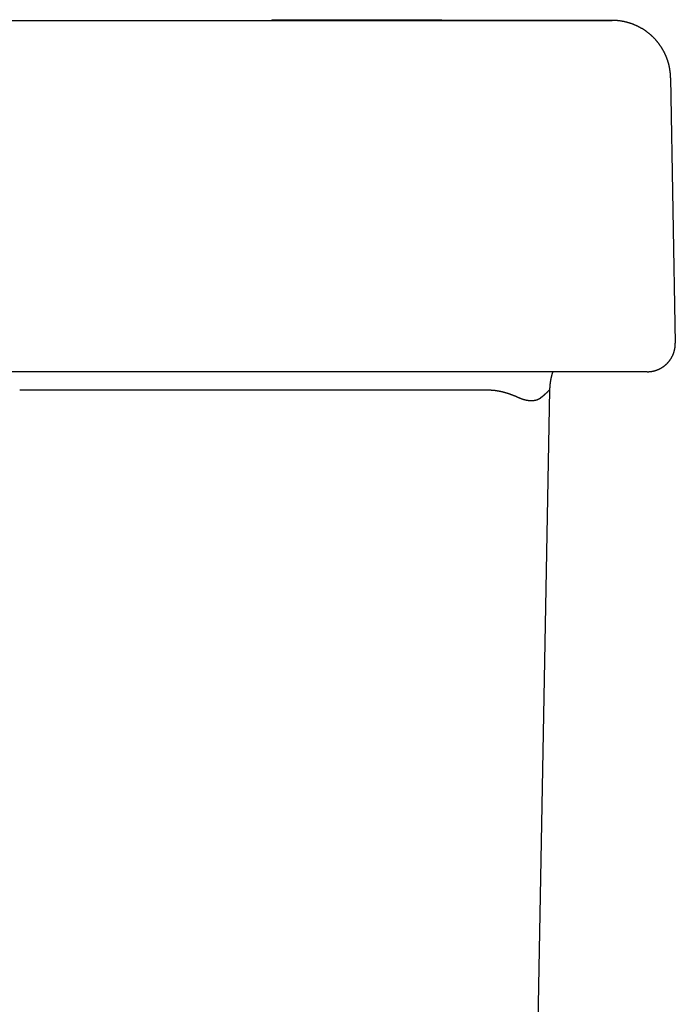
# Model space of a CAD drawing. Extents: x -8.9 to 8.3, y 0 to 31.2.
# Drawn here: x 5.5 to 8.3, y 27 to 31.2 of the extents above; entities that cross this region are included whole.
import ezdxf

# ---------------------------------------------------------------- set-up
doc = ezdxf.new("R2010")
doc.units = 0
doc.layers.get('0').update_dxf_attribs({"linetype": 'CONTINUOUS'})

msp = doc.modelspace()

# ---------------------------------------------------------------- linework, layer by layer
for points in [[(-7.885353, 31.153624), (8.033845, 31.153624)], [(8.034273, 31.153838), (6.58717, 31.156615)], [(8.034273, 31.153838), (6.58717, 31.156402)], [(8.034273, 31.153838), (6.58717, 31.156402)], [(8.282756, 30.908986), (8.302626, 29.782156)], [(8.183192, 29.660585), (-8.034273, 29.660585)], [(5.514609, 29.583241), (7.503761, 29.583241)], [(7.768269, 29.583241), (7.543715, 17.450482)], [(7.761859, 29.577686), (7.765064, 29.580677), (7.76656, 29.581959), (7.767201, 29.582814), (7.767628, 29.583027), (7.767842, 29.583241), (7.768269, 29.583455)]]:
    msp.add_lwpolyline(points)
for points in [[(8.22272, 31.0669, 0), (8.22156, 31.0682, 0), (8.22039, 31.0696, 0), (8.21922, 31.0709, 0), (8.21803, 31.0722, 0), (8.21685, 31.0735, 0), (8.21565, 31.0748, 0), (8.21444, 31.0761, 0), (8.21323, 31.0773, 0), (8.21201, 31.0786, 0), (8.21079, 31.0798, 0), (8.20956, 31.0811, 0), (8.20832, 31.0823, 0), (8.20707, 31.0835, 0), (8.20582, 31.0847, 0), (8.20456, 31.0859, 0), (8.20329, 31.0871, 0), (8.20201, 31.0883, 0), (8.20073, 31.0895, 0), (8.19945, 31.0906, 0), (8.19815, 31.0918, 0), (8.19685, 31.0929, 0), (8.19555, 31.094, 0), (8.19423, 31.0952, 0), (8.19291, 31.0963, 0), (8.19159, 31.0974, 0), (8.19026, 31.0984, 0), (8.18892, 31.0995, 0), (8.18757, 31.1006, 0), (8.18622, 31.1016, 0), (8.18487, 31.1027, 0), (8.18351, 31.1037, 0), (8.18214, 31.1047, 0), (8.18076, 31.1057, 0), (8.17939, 31.1067, 0), (8.178, 31.1077, 0), (8.17661, 31.1087, 0), (8.17521, 31.1097, 0), (8.17381, 31.1106, 0), (8.1724, 31.1116, 0), (8.17099, 31.1125, 0), (8.16957, 31.1135, 0), (8.16815, 31.1144, 0), (8.16672, 31.1153, 0), (8.16529, 31.1162, 0), (8.16385, 31.1171, 0), (8.1624, 31.1179, 0), (8.16096, 31.1188, 0), (8.1595, 31.1197, 0), (8.15804, 31.1205, 0), (8.15658, 31.1213, 0), (8.15511, 31.1222, 0), (8.15364, 31.123, 0), (8.15216, 31.1238, 0), (8.15068, 31.1246, 0), (8.14919, 31.1253, 0), (8.1477, 31.1261, 0), (8.1462, 31.1269, 0), (8.1447, 31.1276, 0), (8.1432, 31.1284, 0), (8.14169, 31.1291, 0), (8.14018, 31.1298, 0), (8.13866, 31.1305, 0), (8.13714, 31.1312, 0), (8.13561, 31.1319, 0), (8.13408, 31.1326, 0), (8.13255, 31.1332, 0), (8.13101, 31.1339, 0), (8.12947, 31.1345, 0), (8.12792, 31.1352, 0), (8.12638, 31.1358, 0), (8.12482, 31.1364, 0), (8.12327, 31.137, 0), (8.12171, 31.1376, 0), (8.12015, 31.1382, 0), (8.11858, 31.1388, 0), (8.11701, 31.1393, 0), (8.11544, 31.1399, 0), (8.11386, 31.1404, 0), (8.11228, 31.1409, 0), (8.1107, 31.1414, 0), (8.10911, 31.142, 0), (8.10753, 31.1424, 0), (8.10593, 31.1429, 0), (8.10434, 31.1434, 0), (8.10274, 31.1439, 0), (8.10114, 31.1443, 0), (8.09954, 31.1448, 0), (8.09794, 31.1452, 0), (8.09633, 31.1456, 0), (8.09472, 31.146, 0), (8.0931, 31.1464, 0), (8.09149, 31.1468, 0), (8.08987, 31.1472, 0), (8.08825, 31.1476, 0), (8.08663, 31.1479, 0), (8.085, 31.1483, 0), (8.08338, 31.1486, 0), (8.08175, 31.1489, 0), (8.08012, 31.1492, 0), (8.07848, 31.1495, 0), (8.07685, 31.1498, 0), (8.07521, 31.1501, 0), (8.07357, 31.1504, 0), (8.07193, 31.1506, 0), (8.07029, 31.1509, 0), (8.06865, 31.1511, 0), (8.067, 31.1514, 0), (8.06535, 31.1516, 0), (8.0637, 31.1518, 0), (8.06205, 31.152, 0), (8.0604, 31.1522, 0), (8.05875, 31.1523, 0), (8.0571, 31.1525, 0), (8.05544, 31.1526, 0), (8.05379, 31.1528, 0), (8.05213, 31.1529, 0), (8.05047, 31.153, 0), (8.04881, 31.1531, 0), (8.04715, 31.1532, 0), (8.04549, 31.1533, 0), (8.04383, 31.1534, 0), (8.04217, 31.1535, 0), (8.0405, 31.1535, 0), (8.03884, 31.1536, 0), (8.03718, 31.1536, 0), (8.03551, 31.1536, 0), (8.03385, 31.1536, 0)], [(8.28276, 30.909, 0), (8.28272, 30.9104, 0), (8.28268, 30.9119, 0), (8.28263, 30.9133, 0), (8.28257, 30.9147, 0), (8.28251, 30.9161, 0), (8.28243, 30.9176, 0), (8.28235, 30.919, 0), (8.28226, 30.9204, 0), (8.28217, 30.9218, 0), (8.28206, 30.9233, 0), (8.28195, 30.9247, 0), (8.28183, 30.9261, 0), (8.28171, 30.9275, 0), (8.28157, 30.9289, 0), (8.28143, 30.9303, 0), (8.28128, 30.9317, 0), (8.28112, 30.9331, 0), (8.28096, 30.9345, 0), (8.28078, 30.9359, 0), (8.28061, 30.9373, 0), (8.28042, 30.9387, 0), (8.28022, 30.94, 0), (8.28002, 30.9414, 0), (8.27981, 30.9428, 0), (8.2796, 30.9442, 0), (8.27937, 30.9456, 0), (8.27914, 30.9469, 0), (8.2789, 30.9483, 0), (8.27866, 30.9497, 0), (8.2784, 30.951, 0), (8.27814, 30.9524, 0), (8.27787, 30.9537, 0), (8.2776, 30.9551, 0), (8.27732, 30.9564, 0), (8.27703, 30.9578, 0), (8.27673, 30.9591, 0), (8.27643, 30.9605, 0), (8.27612, 30.9618, 0), (8.2758, 30.9632, 0), (8.27548, 30.9645, 0), (8.27515, 30.9658, 0), (8.27481, 30.9671, 0), (8.27446, 30.9685, 0), (8.27411, 30.9698, 0), (8.27375, 30.9711, 0), (8.27338, 30.9724, 0), (8.27301, 30.9737, 0), (8.27263, 30.975, 0), (8.27224, 30.9763, 0), (8.27185, 30.9776, 0), (8.27145, 30.9789, 0), (8.27104, 30.9802, 0), (8.27063, 30.9815, 0), (8.27021, 30.9828, 0), (8.26978, 30.9841, 0), (8.26935, 30.9854, 0), (8.2689, 30.9867, 0), (8.26846, 30.9879, 0), (8.268, 30.9892, 0), (8.26754, 30.9905, 0), (8.26707, 30.9918, 0), (8.2666, 30.993, 0), (8.26612, 30.9943, 0), (8.26563, 30.9955, 0), (8.26514, 30.9968, 0), (8.26464, 30.998, 0), (8.26413, 30.9993, 0), (8.26362, 31.0005, 0), (8.2631, 31.0018, 0), (8.26257, 31.003, 0), (8.26204, 31.0042, 0), (8.2615, 31.0054, 0), (8.26096, 31.0067, 0), (8.26041, 31.0079, 0), (8.25985, 31.0091, 0), (8.25929, 31.0103, 0), (8.25872, 31.0115, 0), (8.25814, 31.0127, 0), (8.25756, 31.0139, 0), (8.25697, 31.0151, 0), (8.25638, 31.0163, 0), (8.25577, 31.0175, 0), (8.25517, 31.0187, 0), (8.25455, 31.0199, 0), (8.25393, 31.0211, 0), (8.25331, 31.0222, 0), (8.25268, 31.0234, 0), (8.25204, 31.0246, 0), (8.2514, 31.0257, 0), (8.25075, 31.0269, 0), (8.25009, 31.0281, 0), (8.24943, 31.0292, 0), (8.24876, 31.0304, 0), (8.24809, 31.0315, 0), (8.24741, 31.0326, 0), (8.24673, 31.0338, 0), (8.24604, 31.0349, 0), (8.24534, 31.036, 0), (8.24464, 31.0372, 0), (8.24393, 31.0383, 0), (8.24322, 31.0394, 0), (8.2425, 31.0405, 0), (8.24177, 31.0416, 0), (8.24104, 31.0427, 0), (8.24031, 31.0438, 0), (8.23956, 31.0449, 0), (8.23882, 31.046, 0), (8.23806, 31.0471, 0), (8.2373, 31.0482, 0), (8.23654, 31.0492, 0), (8.23577, 31.0503, 0), (8.235, 31.0514, 0), (8.23421, 31.0524, 0), (8.23343, 31.0535, 0), (8.23264, 31.0546, 0), (8.23184, 31.0556, 0), (8.23104, 31.0567, 0), (8.23023, 31.0577, 0), (8.22942, 31.0587, 0), (8.2286, 31.0598, 0), (8.22777, 31.0608, 0), (8.22694, 31.0618, 0), (8.22611, 31.0628, 0), (8.22527, 31.0639, 0), (8.22442, 31.0649, 0), (8.22357, 31.0659, 0), (8.22272, 31.0669, 0)], [(8.29365, 29.7345, 0), (8.2938, 29.7349, 0), (8.29394, 29.7353, 0), (8.29409, 29.7356, 0), (8.29423, 29.736, 0), (8.29437, 29.7364, 0), (8.29451, 29.7368, 0), (8.29465, 29.7372, 0), (8.29479, 29.7375, 0), (8.29492, 29.7379, 0), (8.29506, 29.7383, 0), (8.2952, 29.7387, 0), (8.29533, 29.7391, 0), (8.29546, 29.7394, 0), (8.29559, 29.7398, 0), (8.29572, 29.7402, 0), (8.29585, 29.7406, 0), (8.29598, 29.741, 0), (8.29611, 29.7413, 0), (8.29623, 29.7417, 0), (8.29636, 29.7421, 0), (8.29648, 29.7425, 0), (8.2966, 29.7429, 0), (8.29672, 29.7432, 0), (8.29684, 29.7436, 0), (8.29696, 29.744, 0), (8.29708, 29.7444, 0), (8.29719, 29.7447, 0), (8.29731, 29.7451, 0), (8.29742, 29.7455, 0), (8.29753, 29.7459, 0), (8.29765, 29.7463, 0), (8.29776, 29.7466, 0), (8.29787, 29.747, 0), (8.29797, 29.7474, 0), (8.29808, 29.7478, 0), (8.29819, 29.7482, 0), (8.29829, 29.7485, 0), (8.29839, 29.7489, 0), (8.2985, 29.7493, 0), (8.2986, 29.7497, 0), (8.2987, 29.7501, 0), (8.2988, 29.7504, 0), (8.29889, 29.7508, 0), (8.29899, 29.7512, 0), (8.29908, 29.7516, 0), (8.29918, 29.752, 0), (8.29927, 29.7523, 0), (8.29936, 29.7527, 0), (8.29945, 29.7531, 0), (8.29954, 29.7535, 0), (8.29963, 29.7538, 0), (8.29972, 29.7542, 0), (8.2998, 29.7546, 0), (8.29988, 29.755, 0), (8.29997, 29.7554, 0), (8.30005, 29.7557, 0), (8.30013, 29.7561, 0), (8.30021, 29.7565, 0), (8.30029, 29.7569, 0), (8.30036, 29.7573, 0), (8.30044, 29.7576, 0), (8.30051, 29.758, 0), (8.30059, 29.7584, 0), (8.30066, 29.7588, 0), (8.30073, 29.7591, 0), (8.3008, 29.7595, 0), (8.30087, 29.7599, 0), (8.30093, 29.7603, 0), (8.301, 29.7606, 0), (8.30106, 29.761, 0), (8.30113, 29.7614, 0), (8.30119, 29.7618, 0), (8.30125, 29.7622, 0), (8.30131, 29.7625, 0), (8.30137, 29.7629, 0), (8.30143, 29.7633, 0), (8.30148, 29.7637, 0), (8.30154, 29.764, 0), (8.30159, 29.7644, 0), (8.30164, 29.7648, 0), (8.30169, 29.7652, 0), (8.30174, 29.7655, 0), (8.30179, 29.7659, 0), (8.30184, 29.7663, 0), (8.30188, 29.7667, 0), (8.30193, 29.767, 0), (8.30197, 29.7674, 0), (8.30201, 29.7678, 0), (8.30205, 29.7681, 0), (8.30209, 29.7685, 0), (8.30213, 29.7689, 0), (8.30217, 29.7693, 0), (8.3022, 29.7696, 0), (8.30224, 29.77, 0), (8.30227, 29.7704, 0), (8.3023, 29.7708, 0), (8.30233, 29.7711, 0), (8.30236, 29.7715, 0), (8.30239, 29.7719, 0), (8.30241, 29.7722, 0), (8.30244, 29.7726, 0), (8.30246, 29.773, 0), (8.30248, 29.7734, 0), (8.30251, 29.7737, 0), (8.30252, 29.7741, 0), (8.30254, 29.7745, 0), (8.30256, 29.7748, 0), (8.30258, 29.7752, 0), (8.30259, 29.7756, 0), (8.3026, 29.7759, 0), (8.30262, 29.7763, 0), (8.30263, 29.7767, 0), (8.30264, 29.777, 0), (8.30264, 29.7774, 0), (8.30265, 29.7778, 0), (8.30266, 29.7781, 0), (8.30266, 29.7785, 0), (8.30266, 29.7789, 0), (8.30266, 29.7792, 0), (8.30266, 29.7796, 0), (8.30266, 29.78, 0), (8.30266, 29.7803, 0), (8.30266, 29.7807, 0), (8.30265, 29.7811, 0), (8.30264, 29.7814, 0), (8.30264, 29.7818, 0), (8.30263, 29.7822, 0)], [(8.18319, 29.6606, 0), (8.18436, 29.6606, 0), (8.18552, 29.6606, 0), (8.18668, 29.6606, 0), (8.18784, 29.6607, 0), (8.18899, 29.6607, 0), (8.19014, 29.6608, 0), (8.19129, 29.6609, 0), (8.19244, 29.6609, 0), (8.19358, 29.661, 0), (8.19472, 29.6611, 0), (8.19586, 29.6613, 0), (8.19699, 29.6614, 0), (8.19812, 29.6615, 0), (8.19925, 29.6617, 0), (8.20037, 29.6618, 0), (8.20149, 29.662, 0), (8.20261, 29.6622, 0), (8.20373, 29.6624, 0), (8.20484, 29.6626, 0), (8.20595, 29.6628, 0), (8.20705, 29.663, 0), (8.20815, 29.6632, 0), (8.20925, 29.6635, 0), (8.21034, 29.6637, 0), (8.21143, 29.664, 0), (8.21252, 29.6643, 0), (8.2136, 29.6645, 0), (8.21468, 29.6648, 0), (8.21575, 29.6651, 0), (8.21683, 29.6654, 0), (8.21789, 29.6658, 0), (8.21895, 29.6661, 0), (8.22001, 29.6664, 0), (8.22107, 29.6668, 0), (8.22212, 29.6671, 0), (8.22316, 29.6675, 0), (8.2242, 29.6679, 0), (8.22524, 29.6683, 0), (8.22627, 29.6687, 0), (8.2273, 29.6691, 0), (8.22832, 29.6695, 0), (8.22934, 29.6699, 0), (8.23036, 29.6704, 0), (8.23137, 29.6708, 0), (8.23237, 29.6713, 0), (8.23337, 29.6717, 0), (8.23437, 29.6722, 0), (8.23536, 29.6727, 0), (8.23634, 29.6732, 0), (8.23732, 29.6736, 0), (8.2383, 29.6742, 0), (8.23927, 29.6747, 0), (8.24023, 29.6752, 0), (8.24119, 29.6757, 0), (8.24215, 29.6763, 0), (8.2431, 29.6768, 0), (8.24404, 29.6774, 0), (8.24498, 29.6779, 0), (8.24591, 29.6785, 0), (8.24684, 29.6791, 0), (8.24776, 29.6797, 0), (8.24868, 29.6803, 0), (8.24959, 29.6809, 0), (8.25049, 29.6815, 0), (8.25139, 29.6821, 0), (8.25228, 29.6828, 0), (8.25317, 29.6834, 0), (8.25405, 29.6841, 0), (8.25493, 29.6847, 0), (8.2558, 29.6854, 0), (8.25666, 29.686, 0), (8.25752, 29.6867, 0), (8.25837, 29.6874, 0), (8.25921, 29.6881, 0), (8.26005, 29.6888, 0), (8.26088, 29.6895, 0), (8.26171, 29.6902, 0), (8.26253, 29.691, 0), (8.26334, 29.6917, 0), (8.26414, 29.6924, 0), (8.26494, 29.6932, 0), (8.26574, 29.6939, 0), (8.26652, 29.6947, 0), (8.2673, 29.6955, 0), (8.26807, 29.6962, 0), (8.26884, 29.697, 0), (8.2696, 29.6978, 0), (8.27035, 29.6986, 0), (8.27109, 29.6994, 0), (8.27183, 29.7002, 0), (8.27256, 29.701, 0), (8.27328, 29.7019, 0), (8.274, 29.7027, 0), (8.27471, 29.7035, 0), (8.27541, 29.7044, 0), (8.2761, 29.7052, 0), (8.27679, 29.7061, 0), (8.27747, 29.7069, 0), (8.27814, 29.7078, 0), (8.2788, 29.7087, 0), (8.27946, 29.7096, 0), (8.28011, 29.7104, 0), (8.28075, 29.7113, 0), (8.28138, 29.7122, 0), (8.282, 29.7131, 0), (8.28262, 29.7141, 0), (8.28323, 29.715, 0), (8.28383, 29.7159, 0), (8.28442, 29.7168, 0), (8.28501, 29.7178, 0), (8.28558, 29.7187, 0), (8.28615, 29.7196, 0), (8.28671, 29.7206, 0), (8.28726, 29.7216, 0), (8.28781, 29.7225, 0), (8.28834, 29.7235, 0), (8.28887, 29.7245, 0), (8.28939, 29.7254, 0), (8.28989, 29.7264, 0), (8.2904, 29.7274, 0), (8.29089, 29.7284, 0), (8.29137, 29.7294, 0), (8.29184, 29.7304, 0), (8.29231, 29.7314, 0), (8.29277, 29.7325, 0), (8.29321, 29.7335, 0), (8.29365, 29.7345, 0)], [(7.78109, 29.6606, 0), (7.7809, 29.66, 0), (7.78071, 29.6594, 0), (7.78052, 29.6588, 0), (7.78033, 29.6583, 0), (7.78015, 29.6577, 0), (7.77996, 29.6571, 0), (7.77978, 29.6565, 0), (7.7796, 29.6559, 0), (7.77942, 29.6553, 0), (7.77924, 29.6548, 0), (7.77906, 29.6542, 0), (7.77889, 29.6536, 0), (7.77872, 29.653, 0), (7.77854, 29.6524, 0), (7.77837, 29.6518, 0), (7.7782, 29.6512, 0), (7.77803, 29.6506, 0), (7.77787, 29.6501, 0), (7.7777, 29.6495, 0), (7.77754, 29.6489, 0), (7.77737, 29.6483, 0), (7.77721, 29.6477, 0), (7.77705, 29.6471, 0), (7.77689, 29.6465, 0), (7.77674, 29.6459, 0), (7.77658, 29.6453, 0), (7.77643, 29.6447, 0), (7.77627, 29.6441, 0), (7.77612, 29.6436, 0), (7.77597, 29.643, 0), (7.77582, 29.6424, 0), (7.77568, 29.6418, 0), (7.77553, 29.6412, 0), (7.77539, 29.6406, 0), (7.77524, 29.64, 0), (7.7751, 29.6394, 0), (7.77496, 29.6388, 0), (7.77482, 29.6382, 0), (7.77468, 29.6376, 0), (7.77455, 29.637, 0), (7.77441, 29.6364, 0), (7.77428, 29.6358, 0), (7.77415, 29.6352, 0), (7.77402, 29.6346, 0), (7.77389, 29.634, 0), (7.77376, 29.6334, 0), (7.77363, 29.6328, 0), (7.77351, 29.6322, 0), (7.77338, 29.6316, 0), (7.77326, 29.631, 0), (7.77314, 29.6304, 0), (7.77302, 29.6298, 0), (7.7729, 29.6292, 0), (7.77278, 29.6286, 0), (7.77267, 29.628, 0), (7.77255, 29.6274, 0), (7.77244, 29.6267, 0), (7.77233, 29.6261, 0), (7.77222, 29.6255, 0), (7.77211, 29.6249, 0), (7.772, 29.6243, 0), (7.7719, 29.6237, 0), (7.77179, 29.6231, 0), (7.77169, 29.6225, 0), (7.77159, 29.6219, 0), (7.77149, 29.6213, 0), (7.77139, 29.6207, 0), (7.77129, 29.62, 0), (7.77119, 29.6194, 0), (7.7711, 29.6188, 0), (7.771, 29.6182, 0), (7.77091, 29.6176, 0), (7.77082, 29.617, 0), (7.77073, 29.6164, 0), (7.77064, 29.6158, 0), (7.77055, 29.6151, 0), (7.77047, 29.6145, 0), (7.77038, 29.6139, 0), (7.7703, 29.6133, 0), (7.77022, 29.6127, 0), (7.77014, 29.6121, 0), (7.77006, 29.6114, 0), (7.76998, 29.6108, 0), (7.7699, 29.6102, 0), (7.76983, 29.6096, 0), (7.76975, 29.609, 0), (7.76968, 29.6084, 0), (7.76961, 29.6077, 0), (7.76954, 29.6071, 0), (7.76947, 29.6065, 0), (7.7694, 29.6059, 0), (7.76934, 29.6053, 0), (7.76927, 29.6046, 0), (7.76921, 29.604, 0), (7.76915, 29.6034, 0), (7.76908, 29.6028, 0), (7.76903, 29.6021, 0), (7.76897, 29.6015, 0), (7.76891, 29.6009, 0), (7.76885, 29.6003, 0), (7.7688, 29.5996, 0), (7.76875, 29.599, 0), (7.7687, 29.5984, 0), (7.76864, 29.5978, 0), (7.7686, 29.5971, 0), (7.76855, 29.5965, 0), (7.7685, 29.5959, 0), (7.76846, 29.5953, 0), (7.76841, 29.5946, 0), (7.76837, 29.594, 0), (7.76833, 29.5934, 0), (7.76829, 29.5927, 0), (7.76825, 29.5921, 0), (7.76821, 29.5915, 0), (7.76818, 29.5908, 0), (7.76814, 29.5902, 0), (7.76811, 29.5896, 0), (7.76807, 29.5889, 0), (7.76804, 29.5883, 0), (7.76801, 29.5877, 0), (7.76799, 29.587, 0), (7.76796, 29.5864, 0), (7.76793, 29.5858, 0), (7.76791, 29.5851, 0), (7.76788, 29.5845, 0), (7.76786, 29.5839, 0), (7.76784, 29.5832, 0)], [(7.50376, 29.5832, 0), (7.50376, 29.5832, 0), (7.50377, 29.5832, 0), (7.50377, 29.5832, 0), (7.50378, 29.5832, 0), (7.5038, 29.5832, 0), (7.50381, 29.5832, 0), (7.50383, 29.5832, 0), (7.50385, 29.5832, 0), (7.50388, 29.5832, 0), (7.5039, 29.5832, 0), (7.50393, 29.5832, 0), (7.50396, 29.5832, 0), (7.504, 29.5832, 0), (7.50403, 29.5832, 0), (7.50407, 29.5832, 0), (7.50411, 29.5832, 0), (7.50416, 29.5832, 0), (7.5042, 29.5832, 0), (7.50425, 29.5832, 0), (7.5043, 29.5832, 0), (7.50435, 29.5832, 0), (7.5044, 29.5832, 0), (7.50445, 29.5832, 0), (7.50451, 29.5832, 0), (7.50457, 29.5832, 0), (7.50463, 29.5832, 0), (7.50469, 29.5832, 0), (7.50475, 29.5832, 0), (7.50481, 29.5832, 0), (7.50488, 29.5832, 0), (7.50495, 29.5832, 0), (7.50501, 29.5832, 0), (7.50508, 29.5832, 0), (7.50515, 29.5832, 0), (7.50522, 29.5832, 0), (7.5053, 29.5832, 0), (7.50537, 29.5832, 0), (7.50544, 29.5832, 0), (7.50552, 29.5832, 0), (7.5056, 29.5832, 0), (7.50567, 29.5832, 0), (7.50575, 29.5832, 0), (7.50583, 29.5832, 0), (7.50591, 29.5832, 0), (7.50599, 29.5832, 0), (7.50607, 29.5832, 0), (7.50615, 29.5832, 0), (7.50623, 29.5832, 0), (7.50631, 29.5832, 0), (7.50639, 29.5832, 0), (7.50647, 29.5832, 0), (7.50655, 29.5832, 0), (7.50663, 29.5832, 0), (7.50671, 29.5832, 0), (7.50679, 29.5832, 0), (7.50688, 29.5832, 0), (7.50696, 29.5832, 0), (7.50704, 29.5832, 0), (7.50712, 29.5832, 0), (7.5072, 29.5832, 0), (7.50728, 29.5832, 0), (7.50736, 29.5832, 0), (7.50744, 29.5832, 0), (7.50751, 29.5832, 0), (7.50759, 29.5832, 0), (7.50767, 29.5832, 0), (7.50775, 29.5832, 0), (7.50782, 29.5832, 0), (7.5079, 29.5832, 0), (7.50797, 29.5832, 0), (7.50804, 29.5832, 0), (7.50811, 29.5832, 0), (7.50818, 29.5832, 0), (7.50825, 29.5832, 0), (7.50832, 29.5832, 0), (7.50839, 29.5832, 0), (7.50845, 29.5832, 0), (7.50852, 29.5832, 0), (7.50858, 29.5832, 0), (7.50864, 29.5832, 0), (7.5087, 29.5832, 0), (7.50876, 29.5832, 0), (7.50882, 29.5832, 0), (7.50887, 29.5832, 0), (7.50893, 29.5832, 0), (7.50898, 29.5832, 0), (7.50903, 29.5832, 0), (7.50907, 29.5832, 0), (7.50912, 29.5832, 0), (7.50916, 29.5832, 0), (7.5092, 29.5832, 0), (7.50924, 29.5832, 0), (7.50928, 29.5832, 0), (7.50931, 29.5832, 0), (7.50935, 29.5832, 0), (7.50938, 29.5832, 0), (7.5094, 29.5832, 0), (7.50943, 29.5832, 0), (7.50945, 29.5832, 0), (7.50947, 29.5832, 0), (7.50949, 29.5832, 0), (7.5095, 29.5832, 0), (7.50951, 29.5832, 0), (7.50952, 29.5832, 0), (7.50953, 29.5832, 0), (7.50953, 29.5832, 0), (7.51033, 29.5832, 0), (7.51153, 29.5832, 0), (7.51272, 29.5832, 0), (7.51392, 29.5832, 0), (7.51511, 29.5831, 0), (7.51631, 29.5831, 0), (7.5175, 29.5831, 0), (7.51869, 29.583, 0), (7.51988, 29.5829, 0), (7.52106, 29.5829, 0), (7.52225, 29.5828, 0), (7.52343, 29.5827, 0), (7.52462, 29.5826, 0), (7.5258, 29.5826, 0), (7.52698, 29.5825, 0), (7.52816, 29.5824, 0), (7.52934, 29.5822, 0), (7.53052, 29.5821, 0), (7.53169, 29.582, 0), (7.53287, 29.5819, 0), (7.53404, 29.5818, 0), (7.53521, 29.5816, 0), (7.53638, 29.5815, 0), (7.53755, 29.5813, 0), (7.53872, 29.5812, 0), (7.53989, 29.581, 0), (7.54106, 29.5808, 0), (7.54222, 29.5807, 0), (7.54339, 29.5805, 0), (7.54455, 29.5803, 0), (7.54571, 29.5801, 0), (7.54687, 29.5799, 0), (7.54803, 29.5797, 0), (7.54919, 29.5795, 0), (7.55035, 29.5793, 0), (7.55151, 29.5791, 0), (7.55266, 29.5789, 0), (7.55381, 29.5787, 0), (7.55497, 29.5784, 0), (7.55612, 29.5782, 0), (7.55727, 29.578, 0), (7.55842, 29.5777, 0), (7.55957, 29.5775, 0), (7.56072, 29.5772, 0), (7.56186, 29.5769, 0), (7.56301, 29.5767, 0), (7.56415, 29.5764, 0), (7.5653, 29.5761, 0), (7.56644, 29.5759, 0), (7.56758, 29.5756, 0), (7.56872, 29.5753, 0), (7.56986, 29.575, 0), (7.571, 29.5747, 0), (7.57214, 29.5744, 0), (7.57328, 29.5741, 0), (7.57441, 29.5738, 0), (7.57555, 29.5735, 0), (7.57668, 29.5732, 0), (7.57781, 29.5728, 0), (7.57895, 29.5725, 0), (7.58008, 29.5722, 0), (7.58121, 29.5719, 0), (7.58234, 29.5715, 0), (7.58347, 29.5712, 0), (7.58459, 29.5708, 0), (7.58572, 29.5705, 0), (7.58685, 29.5701, 0), (7.58797, 29.5698, 0), (7.58909, 29.5694, 0), (7.59022, 29.5691, 0), (7.59134, 29.5687, 0), (7.59246, 29.5683, 0), (7.59358, 29.5679, 0), (7.5947, 29.5676, 0), (7.59582, 29.5672, 0), (7.59694, 29.5668, 0), (7.59806, 29.5664, 0), (7.59917, 29.566, 0), (7.60029, 29.5656, 0), (7.60141, 29.5652, 0), (7.60252, 29.5648, 0), (7.60363, 29.5644, 0), (7.60475, 29.564, 0), (7.60586, 29.5636, 0), (7.60697, 29.5632, 0), (7.60808, 29.5628, 0), (7.60919, 29.5623, 0), (7.6103, 29.5619, 0), (7.61141, 29.5615, 0), (7.61252, 29.5611, 0), (7.61362, 29.5606, 0), (7.61473, 29.5602, 0), (7.61584, 29.5598, 0), (7.61694, 29.5593, 0), (7.61805, 29.5589, 0), (7.61915, 29.5584, 0), (7.62025, 29.558, 0), (7.62136, 29.5575, 0), (7.62246, 29.5571, 0), (7.62356, 29.5566, 0), (7.62466, 29.5562, 0), (7.62576, 29.5557, 0), (7.62686, 29.5553, 0), (7.62796, 29.5548, 0), (7.62906, 29.5543, 0), (7.63016, 29.5539, 0), (7.63089, 29.5535, 0), (7.63089, 29.5535, 0), (7.6309, 29.5535, 0), (7.63091, 29.5535, 0), (7.63092, 29.5535, 0), (7.63094, 29.5535, 0), (7.63096, 29.5535, 0), (7.63099, 29.5535, 0), (7.63102, 29.5535, 0), (7.63105, 29.5535, 0), (7.63109, 29.5535, 0), (7.63112, 29.5534, 0), (7.63117, 29.5534, 0), (7.63121, 29.5534, 0), (7.63126, 29.5534, 0), (7.63131, 29.5534, 0), (7.63136, 29.5533, 0), (7.63142, 29.5533, 0), (7.63148, 29.5533, 0), (7.63154, 29.5533, 0), (7.6316, 29.5532, 0), (7.63167, 29.5532, 0), (7.63174, 29.5532, 0), (7.63181, 29.5531, 0), (7.63188, 29.5531, 0), (7.63196, 29.5531, 0), (7.63204, 29.5531, 0), (7.63212, 29.553, 0), (7.6322, 29.553, 0), (7.63228, 29.5529, 0), (7.63237, 29.5529, 0), (7.63245, 29.5529, 0), (7.63254, 29.5528, 0), (7.63263, 29.5528, 0), (7.63272, 29.5528, 0), (7.63282, 29.5527, 0), (7.63291, 29.5527, 0), (7.63301, 29.5526, 0), (7.6331, 29.5526, 0), (7.6332, 29.5526, 0), (7.6333, 29.5525, 0), (7.6334, 29.5525, 0), (7.6335, 29.5524, 0), (7.6336, 29.5524, 0), (7.6337, 29.5523, 0), (7.63381, 29.5523, 0), (7.63391, 29.5522, 0), (7.63401, 29.5522, 0), (7.63412, 29.5522, 0), (7.63422, 29.5521, 0), (7.63433, 29.5521, 0), (7.63443, 29.552, 0), (7.63454, 29.552, 0), (7.63464, 29.5519, 0), (7.63475, 29.5519, 0), (7.63485, 29.5518, 0), (7.63496, 29.5518, 0), (7.63506, 29.5518, 0), (7.63517, 29.5517, 0), (7.63527, 29.5517, 0), (7.63538, 29.5516, 0), (7.63548, 29.5516, 0), (7.63558, 29.5515, 0), (7.63569, 29.5515, 0), (7.63579, 29.5514, 0), (7.63589, 29.5514, 0), (7.63599, 29.5514, 0), (7.63609, 29.5513, 0), (7.63618, 29.5513, 0), (7.63628, 29.5512, 0), (7.63637, 29.5512, 0), (7.63647, 29.5512, 0), (7.63656, 29.5511, 0), (7.63665, 29.5511, 0), (7.63674, 29.551, 0), (7.63683, 29.551, 0), (7.63692, 29.551, 0), (7.637, 29.5509, 0), (7.63708, 29.5509, 0), (7.63716, 29.5509, 0), (7.63724, 29.5508, 0), (7.63732, 29.5508, 0), (7.63739, 29.5508, 0), (7.63747, 29.5507, 0), (7.63754, 29.5507, 0), (7.63761, 29.5507, 0), (7.63767, 29.5506, 0), (7.63773, 29.5506, 0), (7.63779, 29.5506, 0), (7.63785, 29.5506, 0), (7.63791, 29.5505, 0), (7.63796, 29.5505, 0), (7.63801, 29.5505, 0), (7.63806, 29.5505, 0), (7.6381, 29.5505, 0), (7.63814, 29.5504, 0), (7.63818, 29.5504, 0), (7.63821, 29.5504, 0), (7.63824, 29.5504, 0), (7.63827, 29.5504, 0), (7.6383, 29.5504, 0), (7.63832, 29.5504, 0), (7.63833, 29.5504, 0), (7.63835, 29.5503, 0), (7.63836, 29.5503, 0), (7.63836, 29.5503, 0), (7.63837, 29.5503, 0)], [(7.63837, 29.5503, 0), (7.63837, 29.5503, 0), (7.63837, 29.5503, 0), (7.63838, 29.5503, 0), (7.63838, 29.5503, 0), (7.6384, 29.5503, 0), (7.63841, 29.5503, 0), (7.63842, 29.5503, 0), (7.63844, 29.5503, 0), (7.63846, 29.5503, 0), (7.63848, 29.5503, 0), (7.63851, 29.5503, 0), (7.63853, 29.5503, 0), (7.63856, 29.5502, 0), (7.63859, 29.5502, 0), (7.63862, 29.5502, 0), (7.63865, 29.5502, 0), (7.63869, 29.5502, 0), (7.63872, 29.5502, 0), (7.63876, 29.5502, 0), (7.6388, 29.5501, 0), (7.63884, 29.5501, 0), (7.63889, 29.5501, 0), (7.63893, 29.5501, 0), (7.63898, 29.5501, 0), (7.63902, 29.55, 0), (7.63907, 29.55, 0), (7.63912, 29.55, 0), (7.63917, 29.55, 0), (7.63922, 29.5499, 0), (7.63928, 29.5499, 0), (7.63933, 29.5499, 0), (7.63939, 29.5499, 0), (7.63944, 29.5498, 0), (7.6395, 29.5498, 0), (7.63956, 29.5498, 0), (7.63962, 29.5498, 0), (7.63968, 29.5497, 0), (7.63974, 29.5497, 0), (7.6398, 29.5497, 0), (7.63986, 29.5497, 0), (7.63992, 29.5496, 0), (7.63999, 29.5496, 0), (7.64005, 29.5496, 0), (7.64011, 29.5495, 0), (7.64018, 29.5495, 0), (7.64024, 29.5495, 0), (7.64031, 29.5495, 0), (7.64037, 29.5494, 0), (7.64044, 29.5494, 0), (7.64051, 29.5494, 0), (7.64057, 29.5493, 0), (7.64064, 29.5493, 0), (7.6407, 29.5493, 0), (7.64077, 29.5492, 0), (7.64084, 29.5492, 0), (7.6409, 29.5492, 0), (7.64097, 29.5492, 0), (7.64103, 29.5491, 0), (7.6411, 29.5491, 0), (7.64117, 29.5491, 0), (7.64123, 29.549, 0), (7.6413, 29.549, 0), (7.64136, 29.549, 0), (7.64142, 29.5489, 0), (7.64149, 29.5489, 0), (7.64155, 29.5489, 0), (7.64161, 29.5489, 0), (7.64167, 29.5488, 0), (7.64173, 29.5488, 0), (7.64179, 29.5488, 0), (7.64185, 29.5488, 0), (7.64191, 29.5487, 0), (7.64197, 29.5487, 0), (7.64203, 29.5487, 0), (7.64208, 29.5486, 0), (7.64214, 29.5486, 0), (7.64219, 29.5486, 0), (7.64224, 29.5486, 0), (7.64229, 29.5486, 0), (7.64234, 29.5485, 0), (7.64239, 29.5485, 0), (7.64244, 29.5485, 0), (7.64249, 29.5485, 0), (7.64253, 29.5484, 0), (7.64257, 29.5484, 0), (7.64262, 29.5484, 0), (7.64266, 29.5484, 0), (7.64269, 29.5484, 0), (7.64273, 29.5484, 0), (7.64277, 29.5483, 0), (7.6428, 29.5483, 0), (7.64283, 29.5483, 0), (7.64286, 29.5483, 0), (7.64289, 29.5483, 0), (7.64292, 29.5483, 0), (7.64294, 29.5483, 0), (7.64296, 29.5482, 0), (7.64298, 29.5482, 0), (7.643, 29.5482, 0), (7.64302, 29.5482, 0), (7.64303, 29.5482, 0), (7.64304, 29.5482, 0), (7.64305, 29.5482, 0), (7.64306, 29.5482, 0), (7.64306, 29.5482, 0), (7.64307, 29.5482, 0), (7.64357, 29.548, 0), (7.64433, 29.5477, 0), (7.64509, 29.5474, 0), (7.64585, 29.5471, 0), (7.64661, 29.5468, 0), (7.64738, 29.5465, 0), (7.64815, 29.5463, 0), (7.64892, 29.546, 0), (7.6497, 29.5457, 0), (7.65048, 29.5454, 0), (7.65126, 29.5452, 0), (7.65204, 29.5449, 0), (7.65283, 29.5446, 0), (7.65361, 29.5444, 0), (7.6544, 29.5441, 0), (7.65519, 29.5439, 0), (7.65599, 29.5436, 0), (7.65678, 29.5434, 0), (7.65758, 29.5431, 0), (7.65838, 29.5429, 0), (7.65918, 29.5427, 0), (7.65998, 29.5425, 0), (7.66079, 29.5422, 0), (7.66159, 29.542, 0), (7.6624, 29.5418, 0), (7.66321, 29.5416, 0), (7.66402, 29.5414, 0), (7.66483, 29.5412, 0), (7.66564, 29.541, 0), (7.66646, 29.5408, 0), (7.66727, 29.5406, 0), (7.66809, 29.5405, 0), (7.66891, 29.5403, 0), (7.66972, 29.5401, 0), (7.67054, 29.54, 0), (7.67136, 29.5398, 0), (7.67218, 29.5397, 0), (7.67301, 29.5395, 0), (7.67383, 29.5394, 0), (7.67465, 29.5393, 0), (7.67548, 29.5391, 0), (7.6763, 29.539, 0), (7.67712, 29.5389, 0), (7.67795, 29.5388, 0), (7.67878, 29.5387, 0), (7.6796, 29.5386, 0), (7.68043, 29.5385, 0), (7.68125, 29.5384, 0), (7.68208, 29.5384, 0), (7.68291, 29.5383, 0), (7.68373, 29.5382, 0), (7.68456, 29.5382, 0), (7.68538, 29.5381, 0), (7.68621, 29.5381, 0), (7.68704, 29.5381, 0), (7.68786, 29.538, 0), (7.68869, 29.538, 0), (7.68951, 29.538, 0), (7.69033, 29.538, 0), (7.69116, 29.538, 0), (7.69198, 29.538, 0), (7.6928, 29.538, 0), (7.69362, 29.5381, 0), (7.69444, 29.5381, 0), (7.69526, 29.5381, 0), (7.69608, 29.5382, 0), (7.6969, 29.5383, 0), (7.69772, 29.5383, 0), (7.69853, 29.5384, 0), (7.69935, 29.5385, 0), (7.70016, 29.5386, 0), (7.70097, 29.5387, 0), (7.70178, 29.5388, 0), (7.70259, 29.5389, 0), (7.7034, 29.5391, 0), (7.70421, 29.5392, 0), (7.70501, 29.5393, 0), (7.70582, 29.5395, 0), (7.70662, 29.5397, 0), (7.70742, 29.5398, 0), (7.70821, 29.54, 0), (7.70901, 29.5402, 0), (7.7098, 29.5404, 0), (7.7106, 29.5406, 0), (7.71139, 29.5408, 0), (7.71218, 29.5411, 0), (7.71296, 29.5413, 0), (7.71374, 29.5416, 0), (7.71453, 29.5418, 0), (7.7153, 29.5421, 0), (7.71608, 29.5424, 0), (7.71686, 29.5427, 0), (7.71763, 29.543, 0), (7.7184, 29.5433, 0), (7.71916, 29.5436, 0), (7.71993, 29.544, 0), (7.72069, 29.5443, 0), (7.72144, 29.5447, 0), (7.7222, 29.545, 0), (7.72295, 29.5454, 0), (7.7237, 29.5458, 0), (7.72445, 29.5462, 0), (7.72519, 29.5466, 0), (7.72593, 29.547, 0), (7.72667, 29.5475, 0), (7.7274, 29.5479, 0), (7.72789, 29.5482, 0), (7.72789, 29.5482, 0), (7.72789, 29.5482, 0), (7.7279, 29.5482, 0), (7.7279, 29.5482, 0), (7.72791, 29.5482, 0), (7.72792, 29.5482, 0), (7.72793, 29.5482, 0), (7.72794, 29.5482, 0), (7.72795, 29.5482, 0), (7.72797, 29.5483, 0), (7.72798, 29.5483, 0), (7.728, 29.5483, 0), (7.72802, 29.5483, 0), (7.72804, 29.5483, 0), (7.72806, 29.5483, 0), (7.72808, 29.5483, 0), (7.7281, 29.5484, 0), (7.72812, 29.5484, 0), (7.72815, 29.5484, 0), (7.72817, 29.5484, 0), (7.7282, 29.5484, 0), (7.72823, 29.5484, 0), (7.72826, 29.5485, 0), (7.72829, 29.5485, 0), (7.72832, 29.5485, 0), (7.72835, 29.5485, 0), (7.72838, 29.5486, 0), (7.72841, 29.5486, 0), (7.72844, 29.5486, 0), (7.72848, 29.5486, 0), (7.72851, 29.5486, 0), (7.72855, 29.5487, 0), (7.72859, 29.5487, 0), (7.72862, 29.5487, 0), (7.72866, 29.5488, 0), (7.7287, 29.5488, 0), (7.72873, 29.5488, 0), (7.72877, 29.5488, 0), (7.72881, 29.5489, 0), (7.72885, 29.5489, 0), (7.72889, 29.5489, 0), (7.72893, 29.5489, 0), (7.72897, 29.549, 0), (7.72901, 29.549, 0), (7.72906, 29.549, 0), (7.7291, 29.5491, 0), (7.72914, 29.5491, 0), (7.72918, 29.5491, 0), (7.72922, 29.5492, 0), (7.72926, 29.5492, 0), (7.72931, 29.5492, 0), (7.72935, 29.5492, 0), (7.72939, 29.5493, 0), (7.72943, 29.5493, 0), (7.72947, 29.5493, 0), (7.72952, 29.5494, 0), (7.72956, 29.5494, 0), (7.7296, 29.5494, 0), (7.72964, 29.5495, 0), (7.72968, 29.5495, 0), (7.72973, 29.5495, 0), (7.72977, 29.5495, 0), (7.72981, 29.5496, 0), (7.72985, 29.5496, 0), (7.72989, 29.5496, 0), (7.72993, 29.5497, 0), (7.72997, 29.5497, 0), (7.73001, 29.5497, 0), (7.73004, 29.5497, 0), (7.73008, 29.5498, 0), (7.73012, 29.5498, 0), (7.73016, 29.5498, 0), (7.73019, 29.5498, 0), (7.73023, 29.5499, 0), (7.73026, 29.5499, 0), (7.7303, 29.5499, 0), (7.73033, 29.5499, 0), (7.73037, 29.55, 0), (7.7304, 29.55, 0), (7.73043, 29.55, 0), (7.73046, 29.55, 0), (7.73049, 29.5501, 0), (7.73052, 29.5501, 0), (7.73055, 29.5501, 0), (7.73057, 29.5501, 0), (7.7306, 29.5501, 0), (7.73063, 29.5502, 0), (7.73065, 29.5502, 0), (7.73067, 29.5502, 0), (7.7307, 29.5502, 0), (7.73072, 29.5502, 0), (7.73074, 29.5502, 0), (7.73076, 29.5502, 0), (7.73077, 29.5503, 0), (7.73079, 29.5503, 0), (7.7308, 29.5503, 0), (7.73082, 29.5503, 0), (7.73083, 29.5503, 0), (7.73084, 29.5503, 0), (7.73085, 29.5503, 0), (7.73086, 29.5503, 0), (7.73087, 29.5503, 0), (7.73087, 29.5503, 0), (7.73088, 29.5503, 0), (7.73088, 29.5503, 0), (7.73088, 29.5503, 0)], [(7.73088, 29.5503, 0), (7.73088, 29.5503, 0), (7.73088, 29.5503, 0), (7.73089, 29.5503, 0), (7.73089, 29.5504, 0), (7.7309, 29.5504, 0), (7.73091, 29.5504, 0), (7.73092, 29.5504, 0), (7.73093, 29.5504, 0), (7.73094, 29.5504, 0), (7.73096, 29.5504, 0), (7.73097, 29.5504, 0), (7.73099, 29.5504, 0), (7.73101, 29.5505, 0), (7.73103, 29.5505, 0), (7.73105, 29.5505, 0), (7.73107, 29.5505, 0), (7.7311, 29.5505, 0), (7.73112, 29.5506, 0), (7.73115, 29.5506, 0), (7.73118, 29.5506, 0), (7.7312, 29.5506, 0), (7.73123, 29.5507, 0), (7.73126, 29.5507, 0), (7.73129, 29.5507, 0), (7.73133, 29.5508, 0), (7.73136, 29.5508, 0), (7.73139, 29.5508, 0), (7.73143, 29.5509, 0), (7.73146, 29.5509, 0), (7.7315, 29.5509, 0), (7.73154, 29.551, 0), (7.73157, 29.551, 0), (7.73161, 29.551, 0), (7.73165, 29.5511, 0), (7.73169, 29.5511, 0), (7.73173, 29.5511, 0), (7.73177, 29.5512, 0), (7.73181, 29.5512, 0), (7.73186, 29.5512, 0), (7.7319, 29.5513, 0), (7.73194, 29.5513, 0), (7.73198, 29.5514, 0), (7.73203, 29.5514, 0), (7.73207, 29.5515, 0), (7.73211, 29.5515, 0), (7.73216, 29.5515, 0), (7.7322, 29.5516, 0), (7.73225, 29.5516, 0), (7.73229, 29.5517, 0), (7.73234, 29.5517, 0), (7.73238, 29.5517, 0), (7.73243, 29.5518, 0), (7.73247, 29.5518, 0), (7.73252, 29.5519, 0), (7.73256, 29.5519, 0), (7.73261, 29.552, 0), (7.73265, 29.552, 0), (7.7327, 29.552, 0), (7.73274, 29.5521, 0), (7.73279, 29.5521, 0), (7.73283, 29.5522, 0), (7.73288, 29.5522, 0), (7.73292, 29.5522, 0), (7.73296, 29.5523, 0), (7.73301, 29.5523, 0), (7.73305, 29.5524, 0), (7.73309, 29.5524, 0), (7.73313, 29.5524, 0), (7.73318, 29.5525, 0), (7.73322, 29.5525, 0), (7.73326, 29.5526, 0), (7.7333, 29.5526, 0), (7.73334, 29.5526, 0), (7.73337, 29.5527, 0), (7.73341, 29.5527, 0), (7.73345, 29.5527, 0), (7.73349, 29.5528, 0), (7.73352, 29.5528, 0), (7.73356, 29.5528, 0), (7.73359, 29.5529, 0), (7.73362, 29.5529, 0), (7.73366, 29.5529, 0), (7.73369, 29.553, 0), (7.73372, 29.553, 0), (7.73375, 29.553, 0), (7.73378, 29.553, 0), (7.7338, 29.5531, 0), (7.73383, 29.5531, 0), (7.73386, 29.5531, 0), (7.73388, 29.5531, 0), (7.7339, 29.5532, 0), (7.73392, 29.5532, 0), (7.73395, 29.5532, 0), (7.73396, 29.5532, 0), (7.73398, 29.5532, 0), (7.734, 29.5532, 0), (7.73401, 29.5533, 0), (7.73403, 29.5533, 0), (7.73404, 29.5533, 0), (7.73405, 29.5533, 0), (7.73406, 29.5533, 0), (7.73407, 29.5533, 0), (7.73407, 29.5533, 0), (7.73408, 29.5533, 0), (7.73408, 29.5533, 0), (7.73408, 29.5533, 0), (7.73425, 29.5535, 0), (7.7345, 29.5536, 0), (7.73474, 29.5538, 0), (7.73499, 29.554, 0), (7.73524, 29.5542, 0), (7.73548, 29.5544, 0), (7.73573, 29.5546, 0), (7.73597, 29.5548, 0), (7.73622, 29.555, 0), (7.73647, 29.5552, 0), (7.73671, 29.5553, 0), (7.73696, 29.5555, 0), (7.7372, 29.5557, 0), (7.73745, 29.5559, 0), (7.73769, 29.5561, 0), (7.73794, 29.5563, 0), (7.73818, 29.5565, 0), (7.73843, 29.5567, 0), (7.73867, 29.5569, 0), (7.73892, 29.5571, 0), (7.73916, 29.5573, 0), (7.7394, 29.5575, 0), (7.73965, 29.5577, 0), (7.73989, 29.5578, 0), (7.74013, 29.558, 0), (7.74038, 29.5582, 0), (7.74062, 29.5584, 0), (7.74086, 29.5586, 0), (7.74111, 29.5588, 0), (7.74135, 29.559, 0), (7.74159, 29.5592, 0), (7.74183, 29.5594, 0), (7.74207, 29.5596, 0), (7.74231, 29.5598, 0), (7.74255, 29.56, 0), (7.74279, 29.5602, 0), (7.74303, 29.5604, 0), (7.74327, 29.5606, 0), (7.74351, 29.5608, 0), (7.74375, 29.561, 0), (7.74399, 29.5612, 0), (7.74423, 29.5614, 0), (7.74447, 29.5616, 0), (7.74471, 29.5618, 0), (7.74495, 29.562, 0), (7.74518, 29.5622, 0), (7.74542, 29.5624, 0), (7.74566, 29.5626, 0), (7.7459, 29.5628, 0), (7.74613, 29.563, 0), (7.74637, 29.5632, 0), (7.7466, 29.5634, 0), (7.74684, 29.5636, 0), (7.74707, 29.5638, 0), (7.74731, 29.564, 0), (7.74754, 29.5642, 0), (7.74778, 29.5644, 0), (7.74801, 29.5646, 0), (7.74824, 29.5648, 0), (7.74848, 29.565, 0), (7.74871, 29.5653, 0), (7.74894, 29.5655, 0), (7.74917, 29.5657, 0), (7.74941, 29.5659, 0), (7.74964, 29.5661, 0), (7.74987, 29.5663, 0), (7.7501, 29.5665, 0), (7.75033, 29.5667, 0), (7.75056, 29.5669, 0), (7.75079, 29.5671, 0), (7.75101, 29.5673, 0), (7.75124, 29.5675, 0), (7.75147, 29.5677, 0), (7.7517, 29.5679, 0), (7.75193, 29.5682, 0), (7.75215, 29.5684, 0), (7.75238, 29.5686, 0), (7.7526, 29.5688, 0), (7.75283, 29.569, 0), (7.75305, 29.5692, 0), (7.75328, 29.5694, 0), (7.7535, 29.5696, 0), (7.75373, 29.5698, 0), (7.75395, 29.57, 0), (7.75417, 29.5703, 0), (7.75439, 29.5705, 0), (7.75461, 29.5707, 0), (7.75484, 29.5709, 0), (7.75506, 29.5711, 0), (7.75528, 29.5713, 0), (7.7555, 29.5715, 0), (7.75571, 29.5718, 0), (7.75593, 29.572, 0), (7.75615, 29.5722, 0), (7.75637, 29.5724, 0), (7.75659, 29.5726, 0), (7.7568, 29.5728, 0), (7.75702, 29.573, 0), (7.75723, 29.5733, 0), (7.75745, 29.5735, 0), (7.75766, 29.5737, 0), (7.75788, 29.5739, 0), (7.75809, 29.5741, 0), (7.7583, 29.5743, 0), (7.75852, 29.5745, 0), (7.75873, 29.5748, 0), (7.75887, 29.5749, 0), (7.75887, 29.5749, 0), (7.75887, 29.5749, 0), (7.75888, 29.5749, 0), (7.75888, 29.5749, 0), (7.75889, 29.5749, 0), (7.7589, 29.5749, 0), (7.75891, 29.5749, 0), (7.75892, 29.575, 0), (7.75893, 29.575, 0), (7.75895, 29.575, 0), (7.75896, 29.575, 0), (7.75898, 29.575, 0), (7.759, 29.575, 0), (7.75902, 29.575, 0), (7.75904, 29.5751, 0), (7.75906, 29.5751, 0), (7.75908, 29.5751, 0), (7.7591, 29.5751, 0), (7.75913, 29.5752, 0), (7.75915, 29.5752, 0), (7.75918, 29.5752, 0), (7.75921, 29.5752, 0), (7.75924, 29.5753, 0), (7.75927, 29.5753, 0), (7.7593, 29.5753, 0), (7.75933, 29.5753, 0), (7.75936, 29.5754, 0), (7.75939, 29.5754, 0), (7.75943, 29.5754, 0), (7.75946, 29.5755, 0), (7.75949, 29.5755, 0), (7.75953, 29.5755, 0), (7.75957, 29.5756, 0), (7.7596, 29.5756, 0), (7.75964, 29.5756, 0), (7.75968, 29.5757, 0), (7.75972, 29.5757, 0), (7.75975, 29.5757, 0), (7.75979, 29.5758, 0), (7.75983, 29.5758, 0), (7.75987, 29.5758, 0), (7.75991, 29.5759, 0), (7.75995, 29.5759, 0), (7.75999, 29.576, 0), (7.76004, 29.576, 0), (7.76008, 29.576, 0), (7.76012, 29.5761, 0), (7.76016, 29.5761, 0), (7.7602, 29.5761, 0), (7.76024, 29.5762, 0), (7.76029, 29.5762, 0), (7.76033, 29.5763, 0), (7.76037, 29.5763, 0), (7.76041, 29.5763, 0), (7.76045, 29.5764, 0), (7.7605, 29.5764, 0), (7.76054, 29.5765, 0), (7.76058, 29.5765, 0), (7.76062, 29.5765, 0), (7.76066, 29.5766, 0), (7.76071, 29.5766, 0), (7.76075, 29.5767, 0), (7.76079, 29.5767, 0), (7.76083, 29.5767, 0), (7.76087, 29.5768, 0), (7.76091, 29.5768, 0), (7.76095, 29.5768, 0), (7.76099, 29.5769, 0), (7.76102, 29.5769, 0), (7.76106, 29.5769, 0), (7.7611, 29.577, 0), (7.76114, 29.577, 0), (7.76117, 29.577, 0), (7.76121, 29.5771, 0), (7.76124, 29.5771, 0), (7.76128, 29.5771, 0), (7.76131, 29.5772, 0), (7.76135, 29.5772, 0), (7.76138, 29.5772, 0), (7.76141, 29.5773, 0), (7.76144, 29.5773, 0), (7.76147, 29.5773, 0), (7.7615, 29.5774, 0), (7.76153, 29.5774, 0), (7.76156, 29.5774, 0), (7.76158, 29.5774, 0), (7.76161, 29.5775, 0), (7.76163, 29.5775, 0), (7.76165, 29.5775, 0), (7.76168, 29.5775, 0), (7.7617, 29.5775, 0), (7.76172, 29.5776, 0), (7.76174, 29.5776, 0), (7.76175, 29.5776, 0), (7.76177, 29.5776, 0), (7.76178, 29.5776, 0), (7.7618, 29.5776, 0), (7.76181, 29.5776, 0), (7.76182, 29.5777, 0), (7.76183, 29.5777, 0), (7.76184, 29.5777, 0), (7.76185, 29.5777, 0), (7.76185, 29.5777, 0), (7.76186, 29.5777, 0), (7.76186, 29.5777, 0), (7.76186, 29.5777, 0)]]:
    msp.add_polyline3d(points)

doc.saveas('drawing.dxf')
